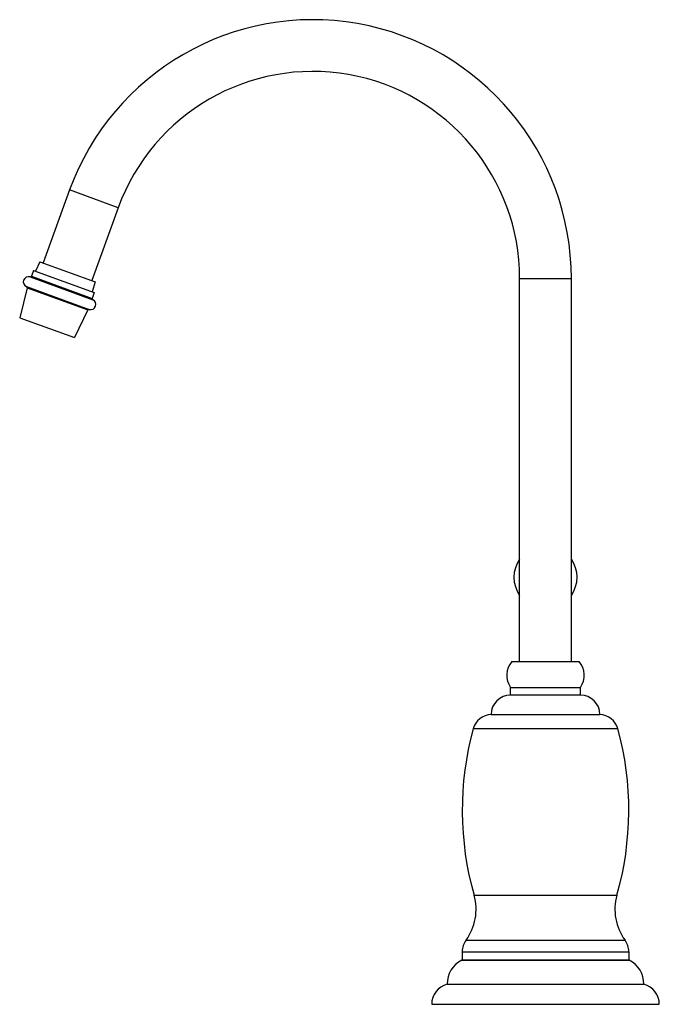
# Model space of a CAD drawing. Units: inches. Extents: x 7.62 to 13.8, y 4.25 to 13.77.
import ezdxf

# ---------------------------------------------------------------- set-up
doc = ezdxf.new("R2010")
doc.units = ezdxf.units.IN
doc.header["$LTSCALE"] = 1.21
doc.header["$MEASUREMENT"] = 0
doc.layers.get('0').update_dxf_attribs({"linetype": 'CONTINUOUS'})

msp = doc.modelspace()

# ---------------------------------------------------------------- linework, layer by layer
at = {"color": 7, "linetype": 'CONTINUOUS'}
for p, q in [((8.1016, 12.1209), (7.8451, 11.4162)), ((8.5715, 11.9499), (8.315, 11.2452)), ((7.8122, 11.4281), (7.771, 11.3367)), ((7.8122, 11.4281), (8.3479, 11.2332)), ((7.7522, 11.3436), (7.7317, 11.2872)), ((7.7522, 11.3436), (8.3395, 11.1298)), ((8.3479, 11.2332), (8.3207, 11.1367)), ((12.4509, 7.5659), (12.4509, 11.2659)), ((12.9509, 7.5659), (12.9509, 11.2659)), ((7.691, 11.1755), (7.6189, 10.8866)), ((8.3395, 11.1298), (8.319, 11.0734)), ((8.2783, 10.9617), (8.1479, 10.6941)), ((7.6189, 10.8866), (8.1479, 10.6941)), ((12.3759, 7.5659), (13.0259, 7.5659)), ((12.3634, 7.3159), (13.0384, 7.3159)), ((12.3634, 7.2409), (12.3634, 7.3159)), ((13.0384, 7.2409), (12.3634, 7.2409)), ((13.0384, 7.2409), (13.0384, 7.3159)), ((12.1754, 7.0529), (13.2264, 7.0529)), ((13.4009, 6.9159), (12.0009, 6.9159)), ((11.8959, 4.762), (11.8959, 4.6839)), ((13.5059, 4.762), (13.5059, 4.6839)), ((11.8909, 4.6789), (13.5109, 4.6789)), ((11.8959, 4.6839), (13.5059, 4.6839)), ((11.9609, 4.6839), (11.9609, 4.6789)), ((13.4409, 4.6839), (13.4409, 4.6789)), ((11.7509, 4.4475), (13.6509, 4.4475)), ((11.6009, 4.2539), (13.8009, 4.2539))]:
    msp.add_line(p, q, dxfattribs=at)
at = {"color": 9, "linetype": 'CONTINUOUS'}
for p, q in [((8.5715, 11.9499), (8.1016, 12.1209)), ((7.7192, 11.281), (8.3245, 11.0607)), ((7.7317, 11.2872), (8.319, 11.0734)), ((12.4509, 11.2659), (12.9509, 11.2659)), ((7.6851, 11.1871), (8.2903, 10.9669)), ((7.691, 11.1755), (8.2783, 10.9617)), ((12.0107, 5.307), (13.391, 5.307)), ((11.9325, 4.8735), (13.4693, 4.8735)), ((11.8959, 4.762), (13.5059, 4.762))]:
    msp.add_line(p, q, dxfattribs=at)
at = {"color": 7, "linetype": 'CONTINUOUS'}
for centre, radius, start, end in [((10.4509, 11.2659), 2.5, 0, 160), ((10.4509, 11.2659), 2, 0, 160), ((7.7041, 11.2334), 0.05, 72.38802, 247.66394), ((7.7223, 11.2906), 0.01, 252.38802, 340), ((7.6813, 11.1779), 0.01, 345.97695, 67.66394), ((8.3055, 11.0145), 0.05, 252.33606, 67.61198), ((8.3284, 11.07), 0.01, 160, 247.61198), ((8.2873, 10.9573), 0.01, 72.33606, 154.02305), ((12.7009, 8.3791), 0.305, 145.10801, 214.87926), ((12.7009, 8.3791), 0.305, 325.12074, 34.89199), ((12.5275, 7.433), 0.2016, 138.76306, 215.51213), ((12.8743, 7.433), 0.2016, 324.48787, 41.23694), ((12.3634, 7.0529), 0.188, 90, 180), ((13.0384, 7.0529), 0.188, 0, 90), ((12.1819, 6.865), 0.188, 91.9758, 164.29514), ((13.2199, 6.865), 0.188, 15.70486, 88.0242), ((14.8959, 6.1291), 3, 164.7964, 195.90565), ((10.5059, 6.1291), 3, 344.09435, 15.2036), ((11.5299, 5.17), 0.5, 323.63272, 15.90565), ((13.8719, 5.17), 0.5, 164.09435, 216.36728), ((12.0839, 4.762), 0.188, 143.63272, 180), ((13.3179, 4.762), 0.188, 0, 36.36728), ((12.0008, 4.4544), 0.25, 116.08024, 181.56002), ((13.401, 4.4544), 0.25, 358.43998, 63.91976), ((11.8009, 4.2539), 0.2, 104.47751, 180), ((13.6009, 4.2539), 0.2, 0, 75.52249)]:
    msp.add_arc(centre, radius, start, end, dxfattribs=at)

doc.saveas('drawing.dxf')
